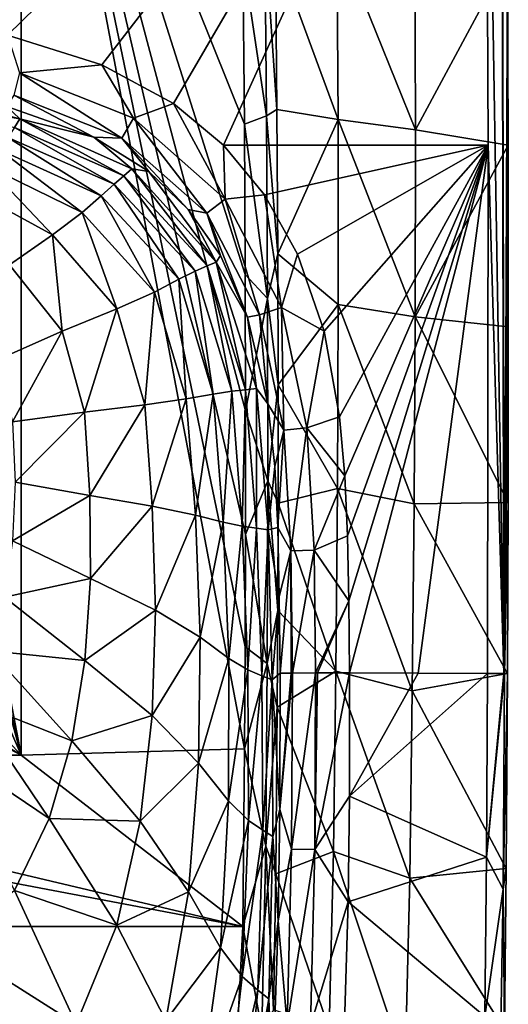
# Model space of a CAD drawing. Units: millimetres. Extents: x -179 to 179, y -541 to 10.
# Drawn here: x 60 to 179, y -351 to -110 of the extents above; entities that cross this region are included whole.
import ezdxf

# ---------------------------------------------------------------- set-up
doc = ezdxf.new("R2010")
doc.units = ezdxf.units.MM
doc.header["$LTSCALE"] = 310.827185
for name, color, linetype in [('10', 7, 'CONTINUOUS'), ('11', 7, 'CONTINUOUS'), ('13', 7, 'CONTINUOUS'), ('2', 7, 'CONTINUOUS'), ('3', 7, 'CONTINUOUS'), ('4', 7, 'CONTINUOUS'), ('5', 7, 'CONTINUOUS'), ('50', 7, 'CONTINUOUS'), ('52', 7, 'CONTINUOUS'), ('53', 7, 'CONTINUOUS'), ('6', 7, 'CONTINUOUS'), ('7', 7, 'CONTINUOUS'), ('8', 7, 'CONTINUOUS')]:
    doc.layers.add(name, color=color, linetype=linetype)

msp = doc.modelspace()

# ---------------------------------------------------------------- linework, layer by layer
at = {"layer": '10', "color": 7, "linetype": 'Continuous'}
for points in [[(173.3, 0, 400), (173.98, -141, 400), (177.75, -269.99, 398.06), (173.3, 0, 400)], [(177.24, 0, 398.08), (173.3, 0, 400), (177.75, -269.99, 398.06), (177.24, 0, 398.08)], [(178.69, -95.37, 393.8), (177.24, 0, 398.08), (177.94, -269.99, 397.8), (178.69, -95.37, 393.8)], [(177.94, -269.99, 397.8), (177.24, 0, 398.08), (177.75, -269.99, 398.06), (177.94, -269.99, 397.8)], [(178.83, -140.99, 393.8), (178.69, -95.37, 393.8), (177.94, -269.99, 397.8), (178.83, -140.99, 393.8)], [(173.98, -141, 400), (173.8, -269.97, 400), (177.75, -269.99, 398.06), (173.98, -141, 400)], [(178.87, -185.32, 393.78), (178.83, -140.99, 393.8), (177.94, -269.99, 397.8), (178.87, -185.32, 393.78)], [(178.8, -228.21, 393.77), (178.87, -185.32, 393.78), (177.94, -269.99, 397.8), (178.8, -228.21, 393.77)], [(178.64, -270, 393.75), (178.8, -228.21, 393.77), (177.94, -269.99, 397.8), (178.64, -270, 393.75)]]:
    msp.add_3dface(points, dxfattribs=at)
at = {"layer": '11', "color": 7, "linetype": 'Continuous'}
for points in [[(173.8, -269.97, 400), (173.51, -314.87, 400), (177.75, -269.99, 398.06), (173.8, -269.97, 400)], [(173.51, -314.87, 400), (177.94, -269.99, 397.8), (177.75, -269.99, 398.06), (173.51, -314.87, 400)], [(177.94, -269.99, 397.8), (173.51, -314.87, 400), (177.59, -322.65, 397.8), (177.94, -269.99, 397.8)], [(178.64, -270, 393.75), (177.94, -269.99, 397.8), (177.59, -322.65, 397.8), (178.64, -270, 393.75)], [(178.32, -317.62, 393.73), (178.64, -270, 393.75), (177.59, -322.65, 397.8), (178.32, -317.62, 393.73)], [(173.51, -314.87, 400), (173.17, -353.73, 400), (177.59, -322.65, 397.8), (173.51, -314.87, 400)], [(177.96, -357.02, 393.7), (178.32, -317.62, 393.73), (177.59, -322.65, 397.8), (177.96, -357.02, 393.7)], [(177.59, -322.65, 397.8), (173.17, -353.73, 400), (176.7, -375.42, 397.8), (177.59, -322.65, 397.8)], [(177.96, -357.02, 393.7), (177.59, -322.65, 397.8), (176.7, -375.42, 397.8), (177.96, -357.02, 393.7)]]:
    msp.add_3dface(points, dxfattribs=at)
at = {"layer": '13', "linetype": 'Continuous'}
for points in [[(114.09, -95.19, 85), (114.47, -135.84, 85), (59.92, 0, 85), (114.09, -95.19, 85)], [(114.47, -135.84, 85), (114.67, -172.58, 85), (59.92, 0, 85), (114.47, -135.84, 85)], [(114.67, -172.58, 85), (114.74, -205.85, 85), (59.92, 0, 85), (114.67, -172.58, 85)], [(114.74, -205.85, 85), (114.71, -236.03, 85), (59.92, 0, 85), (114.74, -205.85, 85)], [(114.71, -236.03, 85), (114.62, -263.45, 85), (59.92, 0, 85), (114.71, -236.03, 85)], [(114.62, -263.45, 85), (114.47, -288.38, 85), (59.92, 0, 85), (114.62, -263.45, 85)], [(59.92, 0, 85), (114.47, -288.38, 85), (59.92, -289.9, 85), (59.92, 0, 85)], [(-62.8, -289.9, 85), (114.08, -331.75, 85), (-114.47, -288.38, 85), (-62.8, -289.9, 85)], [(-114.47, -288.38, 85), (114.08, -331.75, 85), (-114.08, -331.75, 85), (-114.47, -288.38, 85)], [(114.47, -288.38, 85), (114.08, -331.75, 85), (59.92, -289.9, 85), (114.47, -288.38, 85)], [(59.92, -289.9, 85), (114.08, -331.75, 85), (-62.8, -289.9, 85), (59.92, -289.9, 85)], [(114.08, -331.75, 85), (112.25, -366.54, 85), (-114.08, -331.75, 85), (114.08, -331.75, 85)], [(-114.08, -331.75, 85), (112.25, -366.54, 85), (-112.25, -366.54, 85), (-114.08, -331.75, 85)]]:
    msp.add_3dface(points, dxfattribs=at)
at = {"layer": '2', "color": 7, "linetype": 'Continuous'}
for points in [[(30.29, -129.36, 360.73), (59.64, -134.51, 360.86), (31.85, -127.49, 384.35), (30.29, -129.36, 360.73)], [(30.29, -129.36, 360.73), (58.29, -136.66, 337.99), (59.64, -134.51, 360.86), (30.29, -129.36, 360.73)], [(31.85, -127.49, 384.35), (59.64, -134.51, 360.86), (56.47, -131.49, 384.42), (31.85, -127.49, 384.35)], [(56.47, -131.49, 384.42), (59.64, -134.51, 360.86), (77.67, -139.03, 384.37), (56.47, -131.49, 384.42)], [(58.29, -136.66, 337.99), (85.05, -148.44, 338.19), (59.64, -134.51, 360.86), (58.29, -136.66, 337.99)], [(59.64, -134.51, 360.86), (85.05, -148.44, 338.19), (86.96, -146.78, 361.01), (59.64, -134.51, 360.86)], [(59.64, -134.51, 360.86), (86.96, -146.78, 361.01), (77.67, -139.03, 384.37), (59.64, -134.51, 360.86)], [(56.69, -139.11, 317.46), (82.66, -150.51, 317.46), (58.29, -136.66, 337.99), (56.69, -139.11, 317.46)], [(58.29, -136.66, 337.99), (82.66, -150.51, 317.46), (85.05, -148.44, 338.19), (58.29, -136.66, 337.99)], [(54.63, -142.07, 299.39), (79.48, -153.31, 299), (56.69, -139.11, 317.46), (54.63, -142.07, 299.39)], [(56.69, -139.11, 317.46), (79.48, -153.31, 299), (82.66, -150.51, 317.46), (56.69, -139.11, 317.46)], [(77.67, -139.03, 384.37), (86.96, -146.78, 361.01), (91.08, -147.4, 384.25), (77.67, -139.03, 384.37)], [(51.63, -146.11, 282.16), (74.84, -157.41, 281.36), (54.63, -142.07, 299.39), (51.63, -146.11, 282.16)], [(54.63, -142.07, 299.39), (74.84, -157.41, 281.36), (79.48, -153.31, 299), (54.63, -142.07, 299.39)], [(46.88, -151.52, 266), (67.64, -162.85, 264.94), (51.63, -146.11, 282.16), (46.88, -151.52, 266)], [(51.63, -146.11, 282.16), (67.64, -162.85, 264.94), (74.84, -157.41, 281.36), (51.63, -146.11, 282.16)], [(82.66, -150.51, 317.46), (102.46, -171.73, 317.46), (85.05, -148.44, 338.19), (82.66, -150.51, 317.46)], [(85.05, -148.44, 338.19), (105.39, -170.45, 338.42), (86.96, -146.78, 361.01), (85.05, -148.44, 338.19)], [(85.05, -148.44, 338.19), (102.46, -171.73, 317.46), (105.39, -170.45, 338.42), (85.05, -148.44, 338.19)], [(86.96, -146.78, 361.01), (105.39, -170.45, 338.42), (107.58, -169.54, 361.2), (86.96, -146.78, 361.01)], [(86.96, -146.78, 361.01), (107.58, -169.54, 361.2), (91.08, -147.4, 384.25), (86.96, -146.78, 361.01)], [(91.08, -147.4, 384.25), (107.58, -169.54, 361.2), (100.73, -156.64, 384.13), (91.08, -147.4, 384.25)], [(79.48, -153.31, 299), (98.44, -173.7, 298.53), (82.66, -150.51, 317.46), (79.48, -153.31, 299)], [(82.66, -150.51, 317.46), (98.44, -173.7, 298.53), (102.46, -171.73, 317.46), (82.66, -150.51, 317.46)], [(46.88, -151.52, 266), (57.14, -170.22, 252.05), (67.64, -162.85, 264.94), (46.88, -151.52, 266)], [(74.84, -157.41, 281.36), (92.49, -176.83, 280.53), (79.48, -153.31, 299), (74.84, -157.41, 281.36)], [(79.48, -153.31, 299), (92.49, -176.83, 280.53), (98.44, -173.7, 298.53), (79.48, -153.31, 299)], [(67.64, -162.85, 264.94), (83.28, -180.97, 264.09), (74.84, -157.41, 281.36), (67.64, -162.85, 264.94)], [(74.84, -157.41, 281.36), (83.28, -180.97, 264.09), (92.49, -176.83, 280.53), (74.84, -157.41, 281.36)], [(100.73, -156.64, 384.13), (107.58, -169.54, 361.2), (108.63, -167.94, 384.07), (100.73, -156.64, 384.13)], [(57.14, -170.22, 252.05), (69.93, -186.38, 251.73), (67.64, -162.85, 264.94), (57.14, -170.22, 252.05)], [(67.64, -162.85, 264.94), (69.93, -186.38, 251.73), (83.28, -180.97, 264.09), (67.64, -162.85, 264.94)], [(108.63, -167.94, 384.07), (107.58, -169.54, 361.2), (115.21, -182.96, 384.16), (108.63, -167.94, 384.07)], [(57.14, -170.22, 252.05), (53.91, -193.49, 245.14), (69.93, -186.38, 251.73), (57.14, -170.22, 252.05)], [(102.46, -171.73, 317.46), (111.36, -201.08, 317.46), (105.39, -170.45, 338.42), (102.46, -171.73, 317.46)], [(105.39, -170.45, 338.42), (114.74, -200.68, 338.7), (107.58, -169.54, 361.2), (105.39, -170.45, 338.42)], [(105.39, -170.45, 338.42), (111.36, -201.08, 317.46), (114.74, -200.68, 338.7), (105.39, -170.45, 338.42)], [(107.58, -169.54, 361.2), (114.74, -200.68, 338.7), (117.39, -200.4, 361.42), (107.58, -169.54, 361.2)], [(107.58, -169.54, 361.2), (117.39, -200.4, 361.42), (115.21, -182.96, 384.16), (107.58, -169.54, 361.2)], [(98.44, -173.7, 298.53), (106.85, -201.76, 297.93), (102.46, -171.73, 317.46), (98.44, -173.7, 298.53)], [(102.46, -171.73, 317.46), (106.85, -201.76, 297.93), (111.36, -201.08, 317.46), (102.46, -171.73, 317.46)], [(92.49, -176.83, 280.53), (100.27, -202.89, 279.61), (98.44, -173.7, 298.53), (92.49, -176.83, 280.53)], [(98.44, -173.7, 298.53), (100.27, -202.89, 279.61), (106.85, -201.76, 297.93), (98.44, -173.7, 298.53)], [(83.28, -180.97, 264.09), (90.13, -204.36, 263.37), (92.49, -176.83, 280.53), (83.28, -180.97, 264.09)], [(92.49, -176.83, 280.53), (90.13, -204.36, 263.37), (100.27, -202.89, 279.61), (92.49, -176.83, 280.53)], [(69.93, -186.38, 251.73), (75.44, -206.21, 251.63), (83.28, -180.97, 264.09), (69.93, -186.38, 251.73)], [(83.28, -180.97, 264.09), (75.44, -206.21, 251.63), (90.13, -204.36, 263.37), (83.28, -180.97, 264.09)], [(115.21, -182.96, 384.16), (117.39, -200.4, 361.42), (120.14, -204.1, 384.46), (115.21, -182.96, 384.16)], [(53.91, -193.49, 245.14), (57.87, -208.56, 245.39), (69.93, -186.38, 251.73), (53.91, -193.49, 245.14)], [(69.93, -186.38, 251.73), (57.87, -208.56, 245.39), (75.44, -206.21, 251.63), (69.93, -186.38, 251.73)], [(100.27, -202.89, 279.61), (102.47, -231.33, 278.54), (106.85, -201.76, 297.93), (100.27, -202.89, 279.61)], [(106.85, -201.76, 297.93), (102.47, -231.33, 278.54), (109.24, -233.03, 297.17), (106.85, -201.76, 297.93)], [(106.85, -201.76, 297.93), (109.24, -233.03, 297.17), (111.36, -201.08, 317.46), (106.85, -201.76, 297.93)], [(111.36, -201.08, 317.46), (109.24, -233.03, 297.17), (113.89, -233.99, 317.46), (111.36, -201.08, 317.46)], [(111.36, -201.08, 317.46), (113.89, -233.99, 317.46), (114.74, -200.68, 338.7), (111.36, -201.08, 317.46)], [(114.74, -200.68, 338.7), (113.89, -233.99, 317.46), (117.42, -234.52, 339.04), (114.74, -200.68, 338.7)], [(114.74, -200.68, 338.7), (117.42, -234.52, 339.04), (117.39, -200.4, 361.42), (114.74, -200.68, 338.7)], [(117.39, -200.4, 361.42), (117.42, -234.52, 339.04), (120.26, -234.9, 361.69), (117.39, -200.4, 361.42)], [(117.39, -200.4, 361.42), (120.26, -234.9, 361.69), (120.14, -204.1, 384.46), (117.39, -200.4, 361.42)], [(75.44, -206.21, 251.63), (76.71, -226.5, 251.67), (90.13, -204.36, 263.37), (75.44, -206.21, 251.63)], [(90.13, -204.36, 263.37), (76.71, -226.5, 251.67), (91.97, -229.14, 262.71), (90.13, -204.36, 263.37)], [(90.13, -204.36, 263.37), (91.97, -229.14, 262.71), (100.27, -202.89, 279.61), (90.13, -204.36, 263.37)], [(100.27, -202.89, 279.61), (91.97, -229.14, 262.71), (102.47, -231.33, 278.54), (100.27, -202.89, 279.61)], [(120.14, -204.1, 384.46), (120.26, -234.9, 361.69), (121.84, -219.43, 384.63), (120.14, -204.1, 384.46)], [(57.87, -208.56, 245.39), (58.49, -223.29, 245.7), (75.44, -206.21, 251.63), (57.87, -208.56, 245.39)], [(75.44, -206.21, 251.63), (58.49, -223.29, 245.7), (76.71, -226.5, 251.67), (75.44, -206.21, 251.63)], [(121.84, -219.43, 384.63), (120.26, -234.9, 361.69), (122.59, -234.35, 384.6), (121.84, -219.43, 384.63)], [(58.49, -223.29, 245.7), (57.86, -237.6, 246.02), (76.71, -226.5, 251.67), (58.49, -223.29, 245.7)], [(76.71, -226.5, 251.67), (57.86, -237.6, 246.02), (76.87, -246.76, 251.77), (76.71, -226.5, 251.67)], [(76.71, -226.5, 251.67), (76.87, -246.76, 251.77), (91.97, -229.14, 262.71), (76.71, -226.5, 251.67)], [(91.97, -229.14, 262.71), (76.87, -246.76, 251.77), (92.73, -254.53, 262.09), (91.97, -229.14, 262.71)], [(91.97, -229.14, 262.71), (92.73, -254.53, 262.09), (102.47, -231.33, 278.54), (91.97, -229.14, 262.71)], [(102.47, -231.33, 278.54), (92.73, -254.53, 262.09), (103.64, -261.11, 277.31), (102.47, -231.33, 278.54)], [(102.47, -231.33, 278.54), (103.64, -261.11, 277.31), (109.24, -233.03, 297.17), (102.47, -231.33, 278.54)], [(109.24, -233.03, 297.17), (103.64, -261.11, 277.31), (110.61, -266.3, 296.27), (109.24, -233.03, 297.17)], [(109.24, -233.03, 297.17), (110.61, -266.3, 296.27), (113.89, -233.99, 317.46), (109.24, -233.03, 297.17)], [(113.89, -233.99, 317.46), (110.61, -266.3, 296.27), (115.27, -269.09, 317.45), (113.89, -233.99, 317.46)], [(113.89, -233.99, 317.46), (115.27, -269.09, 317.45), (117.42, -234.52, 339.04), (113.89, -233.99, 317.46)], [(117.42, -234.52, 339.04), (115.27, -269.09, 317.45), (118.68, -270.53, 339.42), (117.42, -234.52, 339.04)], [(117.42, -234.52, 339.04), (118.68, -270.53, 339.42), (120.26, -234.9, 361.69), (117.42, -234.52, 339.04)], [(120.26, -234.9, 361.69), (118.68, -270.53, 339.42), (121.26, -271.53, 361.99), (120.26, -234.9, 361.69)], [(122.59, -234.35, 384.6), (120.26, -234.9, 361.69), (122.94, -251.2, 384.45), (122.59, -234.35, 384.6)], [(120.26, -234.9, 361.69), (121.26, -271.53, 361.99), (122.94, -251.2, 384.45), (120.26, -234.9, 361.69)], [(57.86, -237.6, 246.02), (55.85, -251.37, 246.33), (76.87, -246.76, 251.77), (57.86, -237.6, 246.02)], [(76.87, -246.76, 251.77), (55.85, -251.37, 246.33), (75.52, -266.83, 251.9), (76.87, -246.76, 251.77)], [(76.87, -246.76, 251.77), (75.52, -266.83, 251.9), (92.73, -254.53, 262.09), (76.87, -246.76, 251.77)], [(55.85, -251.37, 246.33), (52.4, -264.44, 246.61), (75.52, -266.83, 251.9), (55.85, -251.37, 246.33)], [(122.94, -251.2, 384.45), (121.26, -271.53, 361.99), (123.16, -269.94, 384.29), (122.94, -251.2, 384.45)], [(92.73, -254.53, 262.09), (75.52, -266.83, 251.9), (91.92, -280.26, 261.49), (92.73, -254.53, 262.09)], [(92.73, -254.53, 262.09), (91.92, -280.26, 261.49), (103.64, -261.11, 277.31), (92.73, -254.53, 262.09)], [(103.64, -261.11, 277.31), (91.92, -280.26, 261.49), (103.28, -291.9, 275.99), (103.64, -261.11, 277.31)], [(103.64, -261.11, 277.31), (103.28, -291.9, 275.99), (110.61, -266.3, 296.27), (103.64, -261.11, 277.31)], [(52.4, -264.44, 246.61), (47.28, -276.62, 246.83), (72.35, -286.47, 252.03), (52.4, -264.44, 246.61)], [(75.52, -266.83, 251.9), (52.4, -264.44, 246.61), (72.35, -286.47, 252.03), (75.52, -266.83, 251.9)], [(75.52, -266.83, 251.9), (72.35, -286.47, 252.03), (91.92, -280.26, 261.49), (75.52, -266.83, 251.9)], [(110.61, -266.3, 296.27), (103.28, -291.9, 275.99), (110.6, -301.11, 295.26), (110.61, -266.3, 296.27)], [(110.61, -266.3, 296.27), (110.6, -301.11, 295.26), (115.27, -269.09, 317.45), (110.61, -266.3, 296.27)], [(115.27, -269.09, 317.45), (110.6, -301.11, 295.26), (115.48, -305.93, 317.45), (115.27, -269.09, 317.45)], [(115.27, -269.09, 317.45), (115.48, -305.93, 317.45), (118.68, -270.53, 339.42), (115.27, -269.09, 317.45)], [(118.68, -270.53, 339.42), (115.48, -305.93, 317.45), (118.95, -308.25, 339.83), (118.68, -270.53, 339.42)], [(118.68, -270.53, 339.42), (118.95, -308.25, 339.83), (121.26, -271.53, 361.99), (118.68, -270.53, 339.42)], [(121.26, -271.53, 361.99), (118.95, -308.25, 339.83), (121.42, -309.83, 362.33), (121.26, -271.53, 361.99)], [(123.16, -269.94, 384.29), (121.26, -271.53, 361.99), (123.13, -303.24, 384.06), (123.16, -269.94, 384.29)], [(121.26, -271.53, 361.99), (121.42, -309.83, 362.33), (123.13, -303.24, 384.06), (121.26, -271.53, 361.99)], [(47.28, -276.62, 246.83), (40.38, -287.59, 246.99), (66.81, -305.39, 252.13), (47.28, -276.62, 246.83)], [(72.35, -286.47, 252.03), (47.28, -276.62, 246.83), (66.81, -305.39, 252.13), (72.35, -286.47, 252.03)], [(91.92, -280.26, 261.49), (72.35, -286.47, 252.03), (89.03, -306.05, 260.91), (91.92, -280.26, 261.49)], [(91.92, -280.26, 261.49), (89.03, -306.05, 260.91), (103.28, -291.9, 275.99), (91.92, -280.26, 261.49)], [(66.81, -305.39, 252.13), (40.38, -287.59, 246.99), (58.33, -322.98, 252.16), (66.81, -305.39, 252.13)], [(72.35, -286.47, 252.03), (66.81, -305.39, 252.13), (89.03, -306.05, 260.91), (72.35, -286.47, 252.03)], [(103.28, -291.9, 275.99), (89.03, -306.05, 260.91), (100.81, -323.29, 274.64), (103.28, -291.9, 275.99)], [(103.28, -291.9, 275.99), (100.81, -323.29, 274.64), (110.6, -301.11, 295.26), (103.28, -291.9, 275.99)], [(110.6, -301.11, 295.26), (100.81, -323.29, 274.64), (108.62, -336.97, 294.21), (110.6, -301.11, 295.26)], [(110.6, -301.11, 295.26), (108.62, -336.97, 294.21), (115.48, -305.93, 317.45), (110.6, -301.11, 295.26)], [(123.13, -303.24, 384.06), (121.42, -309.83, 362.33), (122.7, -330.37, 383.99), (123.13, -303.24, 384.06)], [(66.81, -305.39, 252.13), (58.33, -322.98, 252.16), (83.28, -331.49, 260.36), (66.81, -305.39, 252.13)], [(89.03, -306.05, 260.91), (66.81, -305.39, 252.13), (83.28, -331.49, 260.36), (89.03, -306.05, 260.91)], [(89.03, -306.05, 260.91), (83.28, -331.49, 260.36), (100.81, -323.29, 274.64), (89.03, -306.05, 260.91)], [(115.48, -305.93, 317.45), (108.62, -336.97, 294.21), (113.93, -344.03, 317.45), (115.48, -305.93, 317.45)], [(115.48, -305.93, 317.45), (113.93, -344.03, 317.45), (118.95, -308.25, 339.83), (115.48, -305.93, 317.45)], [(118.95, -308.25, 339.83), (113.93, -344.03, 317.45), (117.74, -347.29, 340.27), (118.95, -308.25, 339.83)], [(118.95, -308.25, 339.83), (117.74, -347.29, 340.27), (121.42, -309.83, 362.33), (118.95, -308.25, 339.83)], [(121.42, -309.83, 362.33), (117.74, -347.29, 340.27), (120.44, -349.44, 362.68), (121.42, -309.83, 362.33)], [(121.42, -309.83, 362.33), (120.44, -349.44, 362.68), (122.7, -330.37, 383.99), (121.42, -309.83, 362.33)], [(58.33, -322.98, 252.16), (42.81, -336.25, 252.1), (73.41, -355.64, 259.82), (58.33, -322.98, 252.16)], [(83.28, -331.49, 260.36), (58.33, -322.98, 252.16), (73.41, -355.64, 259.82), (83.28, -331.49, 260.36)], [(100.81, -323.29, 274.64), (83.28, -331.49, 260.36), (95.25, -354.76, 273.32), (100.81, -323.29, 274.64)], [(100.81, -323.29, 274.64), (95.25, -354.76, 273.32), (108.62, -336.97, 294.21), (100.81, -323.29, 274.64)], [(83.28, -331.49, 260.36), (73.41, -355.64, 259.82), (95.25, -354.76, 273.32), (83.28, -331.49, 260.36)], [(122.7, -330.37, 383.99), (120.44, -349.44, 362.68), (121.3, -371.67, 384.3), (122.7, -330.37, 383.99)], [(73.41, -355.64, 259.82), (42.81, -336.25, 252.1), (54.12, -374.42, 259.29), (73.41, -355.64, 259.82)], [(108.62, -336.97, 294.21), (95.25, -354.76, 273.32), (103.54, -373.25, 293.16), (108.62, -336.97, 294.21)], [(108.62, -336.97, 294.21), (103.54, -373.25, 293.16), (113.93, -344.03, 317.45), (108.62, -336.97, 294.21)], [(113.93, -344.03, 317.45), (103.54, -373.25, 293.16), (109.45, -382.78, 317.45), (113.93, -344.03, 317.45)], [(113.93, -344.03, 317.45), (109.45, -382.78, 317.45), (117.74, -347.29, 340.27), (113.93, -344.03, 317.45)], [(117.74, -347.29, 340.27), (109.45, -382.78, 317.45), (113.9, -387.09, 340.71), (117.74, -347.29, 340.27)], [(117.74, -347.29, 340.27), (113.9, -387.09, 340.71), (120.44, -349.44, 362.68), (117.74, -347.29, 340.27)], [(120.44, -349.44, 362.68), (113.9, -387.09, 340.71), (117.19, -389.86, 363.04), (120.44, -349.44, 362.68)], [(120.44, -349.44, 362.68), (117.19, -389.86, 363.04), (121.3, -371.67, 384.3), (120.44, -349.44, 362.68)]]:
    msp.add_3dface(points, dxfattribs=at)
at = {"layer": '3', "color": 7, "linetype": 'Continuous'}
for points in [[(173.3, 0, 400), (0, -109.19, 400), (30.96, -110.39, 400), (173.3, 0, 400)], [(56.59, -114.13, 400), (173.3, 0, 400), (30.96, -110.39, 400), (56.59, -114.13, 400)], [(79.67, -121.32, 400), (173.3, 0, 400), (56.59, -114.13, 400), (79.67, -121.32, 400)], [(97.14, -130.83, 400), (173.3, 0, 400), (79.67, -121.32, 400), (97.14, -130.83, 400)], [(109.34, -140.98, 400), (173.3, 0, 400), (97.14, -130.83, 400), (109.34, -140.98, 400)], [(173.98, -141, 400), (173.3, 0, 400), (109.34, -140.98, 400), (173.98, -141, 400)], [(119.35, -153.07, 400), (173.98, -141, 400), (109.34, -140.98, 400), (119.35, -153.07, 400)], [(127.43, -167.58, 400), (173.98, -141, 400), (119.35, -153.07, 400), (127.43, -167.58, 400)], [(133.88, -186.43, 400), (173.98, -141, 400), (127.43, -167.58, 400), (133.88, -186.43, 400)], [(137.66, -207.32, 400), (173.98, -141, 400), (133.88, -186.43, 400), (137.66, -207.32, 400)], [(138.96, -221.75, 400), (173.98, -141, 400), (137.66, -207.32, 400), (138.96, -221.75, 400)], [(139.58, -236.37, 400), (173.98, -141, 400), (138.96, -221.75, 400), (139.58, -236.37, 400)], [(139.9, -252.26, 400), (173.98, -141, 400), (139.58, -236.37, 400), (139.9, -252.26, 400)], [(140.11, -269.81, 400), (173.98, -141, 400), (139.9, -252.26, 400), (140.11, -269.81, 400)], [(156.88, -269.89, 400), (173.98, -141, 400), (140.11, -269.81, 400), (156.88, -269.89, 400)], [(173.8, -269.97, 400), (173.98, -141, 400), (156.88, -269.89, 400), (173.8, -269.97, 400)]]:
    msp.add_3dface(points, dxfattribs=at)
at = {"layer": '4', "color": 7, "linetype": 'Continuous'}
for points in [[(156.88, -269.89, 400), (140.11, -269.81, 400), (140.12, -299.96, 400), (156.88, -269.89, 400)], [(173.8, -269.97, 400), (156.88, -269.89, 400), (140.12, -299.96, 400), (173.8, -269.97, 400)], [(173.8, -269.97, 400), (140.12, -299.96, 400), (173.51, -314.87, 400), (173.8, -269.97, 400)], [(140.12, -299.96, 400), (139.77, -325.79, 400), (173.51, -314.87, 400), (140.12, -299.96, 400)], [(173.51, -314.87, 400), (139.77, -325.79, 400), (173.17, -353.73, 400), (173.51, -314.87, 400)], [(139.77, -325.79, 400), (138.52, -366.2, 400), (173.17, -353.73, 400), (139.77, -325.79, 400)]]:
    msp.add_3dface(points, dxfattribs=at)
at = {"layer": '5', "color": 7, "linetype": 'Continuous'}
for points in [[(137.03, -89.58, 193.82), (137.31, -134.72, 193.82), (122, -93.11, 91.99), (137.03, -89.58, 193.82)], [(156.06, -91.57, 294.48), (156.18, -137.26, 294.47), (137.03, -89.58, 193.82), (156.06, -91.57, 294.48)], [(137.03, -89.58, 193.82), (156.18, -137.26, 294.47), (137.31, -134.72, 193.82), (137.03, -89.58, 193.82)], [(122, -93.11, 91.99), (137.31, -134.72, 193.82), (122.38, -132.27, 92), (122, -93.11, 91.99)], [(156.06, -91.57, 294.48), (178.69, -95.37, 393.8), (156.18, -137.26, 294.47), (156.06, -91.57, 294.48)], [(178.69, -95.37, 393.8), (178.83, -140.99, 393.8), (156.18, -137.26, 294.47), (178.69, -95.37, 393.8)], [(122.38, -132.27, 92), (137.31, -134.72, 193.82), (122.59, -167.54, 92.01), (122.38, -132.27, 92)], [(137.31, -134.72, 193.82), (137.36, -179.86, 193.82), (122.59, -167.54, 92.01), (137.31, -134.72, 193.82)], [(156.18, -137.26, 294.47), (156.12, -182.91, 294.48), (137.31, -134.72, 193.82), (156.18, -137.26, 294.47)], [(137.31, -134.72, 193.82), (156.12, -182.91, 294.48), (137.36, -179.86, 193.82), (137.31, -134.72, 193.82)], [(156.18, -137.26, 294.47), (178.83, -140.99, 393.8), (156.12, -182.91, 294.48), (156.18, -137.26, 294.47)], [(178.83, -140.99, 393.8), (178.87, -185.32, 393.78), (156.12, -182.91, 294.48), (178.83, -140.99, 393.8)], [(122.59, -167.54, 92.01), (137.36, -179.86, 193.82), (122.67, -199.48, 92.02), (122.59, -167.54, 92.01)], [(137.36, -179.86, 193.82), (137.18, -224.82, 193.8), (122.67, -199.48, 92.02), (137.36, -179.86, 193.82)], [(137.36, -179.86, 193.82), (155.87, -228.57, 294.51), (137.18, -224.82, 193.8), (137.36, -179.86, 193.82)], [(156.12, -182.91, 294.48), (155.87, -228.57, 294.51), (137.36, -179.86, 193.82), (156.12, -182.91, 294.48)], [(156.12, -182.91, 294.48), (178.8, -228.21, 393.77), (155.87, -228.57, 294.51), (156.12, -182.91, 294.48)], [(178.87, -185.32, 393.78), (178.8, -228.21, 393.77), (156.12, -182.91, 294.48), (178.87, -185.32, 393.78)], [(122.67, -199.48, 92.02), (137.18, -224.82, 193.8), (122.67, -228.41, 92.03), (122.67, -199.48, 92.02)], [(137.18, -224.82, 193.8), (136.8, -269.41, 193.78), (122.67, -228.41, 92.03), (137.18, -224.82, 193.8)], [(137.18, -224.82, 193.8), (155.44, -274.24, 294.54), (136.8, -269.41, 193.78), (137.18, -224.82, 193.8)], [(155.87, -228.57, 294.51), (155.44, -274.24, 294.54), (137.18, -224.82, 193.8), (155.87, -228.57, 294.51)], [(122.67, -228.41, 92.03), (136.8, -269.41, 193.78), (122.6, -254.58, 92.05), (122.67, -228.41, 92.03)], [(178.8, -228.21, 393.77), (178.64, -270, 393.75), (155.87, -228.57, 294.51), (178.8, -228.21, 393.77)], [(155.87, -228.57, 294.51), (178.64, -270, 393.75), (155.44, -274.24, 294.54), (155.87, -228.57, 294.51)], [(122.6, -254.58, 92.05), (136.8, -269.41, 193.78), (122.48, -278.22, 92.06), (122.6, -254.58, 92.05)], [(136.8, -269.41, 193.78), (136.21, -313.46, 193.75), (122.48, -278.22, 92.06), (136.8, -269.41, 193.78)], [(136.8, -269.41, 193.78), (154.82, -319.95, 294.58), (136.21, -313.46, 193.75), (136.8, -269.41, 193.78)], [(155.44, -274.24, 294.54), (154.82, -319.95, 294.58), (136.8, -269.41, 193.78), (155.44, -274.24, 294.54)], [(178.64, -270, 393.75), (178.32, -317.62, 393.73), (155.44, -274.24, 294.54), (178.64, -270, 393.75)], [(155.44, -274.24, 294.54), (178.32, -317.62, 393.73), (154.82, -319.95, 294.58), (155.44, -274.24, 294.54)], [(122.48, -278.22, 92.06), (136.21, -313.46, 193.75), (122.16, -318.9, 92.09), (122.48, -278.22, 92.06)], [(136.21, -313.46, 193.75), (135.17, -356.76, 193.73), (122.16, -318.9, 92.09), (136.21, -313.46, 193.75)], [(136.21, -313.46, 193.75), (153.68, -365.73, 294.63), (135.17, -356.76, 193.73), (136.21, -313.46, 193.75)], [(154.82, -319.95, 294.58), (153.68, -365.73, 294.63), (136.21, -313.46, 193.75), (154.82, -319.95, 294.58)], [(122.16, -318.9, 92.09), (135.17, -356.76, 193.73), (121.51, -352.13, 92.12), (122.16, -318.9, 92.09)], [(178.32, -317.62, 393.73), (177.96, -357.02, 393.7), (154.82, -319.95, 294.58), (178.32, -317.62, 393.73)], [(154.82, -319.95, 294.58), (177.96, -357.02, 393.7), (153.68, -365.73, 294.63), (154.82, -319.95, 294.58)]]:
    msp.add_3dface(points, dxfattribs=at)
at = {"layer": '50', "linetype": 'Continuous'}
for points in [[(59.92, -289.9, 85), (-62.8, -289.9, 85), (-62.8, -289.9, 222.68), (59.92, -289.9, 85)], [(59.92, -289.9, 222.68), (59.92, -289.9, 85), (-62.8, -289.9, 222.68), (59.92, -289.9, 222.68)]]:
    msp.add_3dface(points, dxfattribs=at)
at = {"layer": '52', "linetype": 'Continuous'}
for points in [[(59.92, 0, 222.68), (59.92, -289.9, 222.68), (21.69, -90.48, 222.68), (59.92, 0, 222.68)], [(21.69, -90.48, 222.68), (59.92, -289.9, 222.68), (23.66, -139.39, 222.68), (21.69, -90.48, 222.68)], [(59.92, -289.9, 222.68), (38.12, -210.37, 222.68), (23.66, -139.39, 222.68), (59.92, -289.9, 222.68)], [(38.12, -210.37, 222.68), (59.92, -289.9, 222.68), (34.69, -231.46, 222.68), (38.12, -210.37, 222.68)], [(34.69, -231.46, 222.68), (59.92, -289.9, 222.68), (20.52, -247.45, 222.68), (34.69, -231.46, 222.68)], [(59.92, -289.9, 222.68), (-62.8, -289.9, 222.68), (-20.52, -247.45, 222.68), (59.92, -289.9, 222.68)], [(0, -253.4, 222.68), (59.92, -289.9, 222.68), (-20.52, -247.45, 222.68), (0, -253.4, 222.68)], [(20.52, -247.45, 222.68), (59.92, -289.9, 222.68), (0, -253.4, 222.68), (20.52, -247.45, 222.68)]]:
    msp.add_3dface(points, dxfattribs=at)
at = {"layer": '53', "linetype": 'Continuous'}
for points in [[(59.92, 0, 222.68), (59.92, 0, 85), (59.92, -289.9, 85), (59.92, 0, 222.68)], [(59.92, 0, 222.68), (59.92, -289.9, 85), (59.92, -289.9, 222.68), (59.92, 0, 222.68)]]:
    msp.add_3dface(points, dxfattribs=at)
at = {"layer": '6', "color": 7, "linetype": 'Continuous'}
for points in [[(79.67, -121.32, 400), (56.59, -114.13, 400), (59.57, -123.3, 397.63), (79.67, -121.32, 400)], [(87.37, -134.41, 397.62), (79.67, -121.32, 400), (59.57, -123.3, 397.63), (87.37, -134.41, 397.62)], [(97.14, -130.83, 400), (79.67, -121.32, 400), (87.37, -134.41, 397.62), (97.14, -130.83, 400)], [(84.5, -139.28, 392.39), (59.57, -123.3, 397.63), (58.18, -128.78, 392.43), (84.5, -139.28, 392.39)], [(87.37, -134.41, 397.62), (59.57, -123.3, 397.63), (84.5, -139.28, 392.39), (87.37, -134.41, 397.62)], [(56.47, -131.49, 384.42), (77.67, -139.03, 384.37), (58.18, -128.78, 392.43), (56.47, -131.49, 384.42)], [(77.67, -139.03, 384.37), (84.5, -139.28, 392.39), (58.18, -128.78, 392.43), (77.67, -139.03, 384.37)], [(109.79, -154.12, 397.58), (97.14, -130.83, 400), (87.37, -134.41, 397.62), (109.79, -154.12, 397.58)], [(109.34, -140.98, 400), (97.14, -130.83, 400), (109.79, -154.12, 397.58), (109.34, -140.98, 400)], [(105.31, -157.58, 392.27), (87.37, -134.41, 397.62), (84.5, -139.28, 392.39), (105.31, -157.58, 392.27)], [(109.79, -154.12, 397.58), (87.37, -134.41, 397.62), (105.31, -157.58, 392.27), (109.79, -154.12, 397.58)], [(77.67, -139.03, 384.37), (91.08, -147.4, 384.25), (84.5, -139.28, 392.39), (77.67, -139.03, 384.37)], [(91.08, -147.4, 384.25), (100.73, -156.64, 384.13), (84.5, -139.28, 392.39), (91.08, -147.4, 384.25)], [(100.73, -156.64, 384.13), (105.31, -157.58, 392.27), (84.5, -139.28, 392.39), (100.73, -156.64, 384.13)], [(119.35, -153.07, 400), (109.34, -140.98, 400), (109.79, -154.12, 397.58), (119.35, -153.07, 400)], [(123.54, -180.64, 397.59), (119.35, -153.07, 400), (109.79, -154.12, 397.58), (123.54, -180.64, 397.59)], [(127.43, -167.58, 400), (119.35, -153.07, 400), (123.54, -180.64, 397.59), (127.43, -167.58, 400)], [(118.16, -182.41, 392.3), (109.79, -154.12, 397.58), (105.31, -157.58, 392.27), (118.16, -182.41, 392.3)], [(123.54, -180.64, 397.59), (109.79, -154.12, 397.58), (118.16, -182.41, 392.3), (123.54, -180.64, 397.59)], [(100.73, -156.64, 384.13), (108.63, -167.94, 384.07), (105.31, -157.58, 392.27), (100.73, -156.64, 384.13)], [(108.63, -167.94, 384.07), (115.21, -182.96, 384.16), (105.31, -157.58, 392.27), (108.63, -167.94, 384.07)], [(115.21, -182.96, 384.16), (118.16, -182.41, 392.3), (105.31, -157.58, 392.27), (115.21, -182.96, 384.16)], [(133.88, -186.43, 400), (127.43, -167.58, 400), (123.54, -180.64, 397.59), (133.88, -186.43, 400)], [(115.21, -182.96, 384.16), (120.14, -204.1, 384.46), (118.16, -182.41, 392.3), (115.21, -182.96, 384.16)], [(124.1, -210.59, 392.49), (123.54, -180.64, 397.59), (118.16, -182.41, 392.3), (124.1, -210.59, 392.49)], [(120.14, -204.1, 384.46), (124.1, -210.59, 392.49), (118.16, -182.41, 392.3), (120.14, -204.1, 384.46)], [(129.72, -209.96, 397.65), (133.88, -186.43, 400), (123.54, -180.64, 397.59), (129.72, -209.96, 397.65)], [(129.72, -209.96, 397.65), (123.54, -180.64, 397.59), (124.1, -210.59, 392.49), (129.72, -209.96, 397.65)], [(137.66, -207.32, 400), (133.88, -186.43, 400), (129.72, -209.96, 397.65), (137.66, -207.32, 400)], [(120.14, -204.1, 384.46), (121.84, -219.43, 384.63), (124.1, -210.59, 392.49), (120.14, -204.1, 384.46)], [(138.96, -221.75, 400), (137.66, -207.32, 400), (129.72, -209.96, 397.65), (138.96, -221.75, 400)], [(121.84, -219.43, 384.63), (122.59, -234.35, 384.6), (124.1, -210.59, 392.49), (121.84, -219.43, 384.63)], [(122.59, -234.35, 384.6), (125.82, -240.03, 392.49), (124.1, -210.59, 392.49), (122.59, -234.35, 384.6)], [(125.82, -240.03, 392.49), (129.72, -209.96, 397.65), (124.1, -210.59, 392.49), (125.82, -240.03, 392.49)], [(131.46, -239.9, 397.65), (129.72, -209.96, 397.65), (125.82, -240.03, 392.49), (131.46, -239.9, 397.65)], [(131.46, -239.9, 397.65), (138.96, -221.75, 400), (129.72, -209.96, 397.65), (131.46, -239.9, 397.65)], [(139.58, -236.37, 400), (138.96, -221.75, 400), (131.46, -239.9, 397.65), (139.58, -236.37, 400)], [(122.59, -234.35, 384.6), (122.94, -251.2, 384.45), (125.82, -240.03, 392.49), (122.59, -234.35, 384.6)], [(139.9, -252.26, 400), (139.58, -236.37, 400), (131.46, -239.9, 397.65), (139.9, -252.26, 400)], [(122.94, -251.2, 384.45), (123.16, -269.94, 384.29), (125.82, -240.03, 392.49), (122.94, -251.2, 384.45)], [(125.82, -240.03, 392.49), (123.16, -269.94, 384.29), (125.87, -269.92, 391.92), (125.82, -240.03, 392.49)], [(126.16, -269.92, 392.35), (131.46, -239.9, 397.65), (125.82, -240.03, 392.49), (126.16, -269.92, 392.35)], [(126.16, -269.92, 392.35), (125.82, -240.03, 392.49), (125.87, -269.92, 391.92), (126.16, -269.92, 392.35)], [(131.84, -269.87, 397.62), (131.46, -239.9, 397.65), (126.16, -269.92, 392.35), (131.84, -269.87, 397.62)], [(131.84, -269.87, 397.62), (139.9, -252.26, 400), (131.46, -239.9, 397.65), (131.84, -269.87, 397.62)], [(132.3, -269.87, 397.89), (139.9, -252.26, 400), (131.84, -269.87, 397.62), (132.3, -269.87, 397.89)], [(140.11, -269.81, 400), (139.9, -252.26, 400), (132.3, -269.87, 397.89), (140.11, -269.81, 400)]]:
    msp.add_3dface(points, dxfattribs=at)
at = {"layer": '7', "color": 7, "linetype": 'Continuous'}
for points in [[(123.16, -269.94, 384.29), (123.13, -303.24, 384.06), (125.87, -269.92, 391.92), (123.16, -269.94, 384.29)], [(123.13, -303.24, 384.06), (126.16, -269.92, 392.35), (125.87, -269.92, 391.92), (123.13, -303.24, 384.06)], [(126.16, -269.92, 392.35), (123.13, -303.24, 384.06), (125.94, -312.86, 392.23), (126.16, -269.92, 392.35)], [(131.84, -269.87, 397.62), (126.16, -269.92, 392.35), (125.94, -312.86, 392.23), (131.84, -269.87, 397.62)], [(131.84, -269.87, 397.62), (125.94, -312.86, 392.23), (131.6, -312.94, 397.57), (131.84, -269.87, 397.62)], [(140.12, -299.96, 400), (140.11, -269.81, 400), (131.6, -312.94, 397.57), (140.12, -299.96, 400)], [(140.11, -269.81, 400), (132.3, -269.87, 397.89), (131.6, -312.94, 397.57), (140.11, -269.81, 400)], [(132.3, -269.87, 397.89), (131.84, -269.87, 397.62), (131.6, -312.94, 397.57), (132.3, -269.87, 397.89)], [(139.77, -325.79, 400), (140.12, -299.96, 400), (131.6, -312.94, 397.57), (139.77, -325.79, 400)], [(123.13, -303.24, 384.06), (122.7, -330.37, 383.99), (125.94, -312.86, 392.23), (123.13, -303.24, 384.06)], [(125.94, -312.86, 392.23), (122.7, -330.37, 383.99), (124.91, -355.78, 392.28), (125.94, -312.86, 392.23)], [(125.94, -312.86, 392.23), (124.91, -355.78, 392.28), (131.6, -312.94, 397.57), (125.94, -312.86, 392.23)], [(131.6, -312.94, 397.57), (124.91, -355.78, 392.28), (130.57, -355.99, 397.58), (131.6, -312.94, 397.57)], [(139.77, -325.79, 400), (131.6, -312.94, 397.57), (130.57, -355.99, 397.58), (139.77, -325.79, 400)], [(138.52, -366.2, 400), (139.77, -325.79, 400), (130.57, -355.99, 397.58), (138.52, -366.2, 400)], [(122.7, -330.37, 383.99), (121.3, -371.67, 384.3), (124.91, -355.78, 392.28), (122.7, -330.37, 383.99)]]:
    msp.add_3dface(points, dxfattribs=at)
at = {"layer": '8', "color": 7, "linetype": 'Continuous'}
for points in [[(119.43, -89.18, 87.11), (119.86, -133.78, 87.11), (114.09, -95.19, 85), (119.43, -89.18, 87.11)], [(122, -93.11, 91.99), (122.38, -132.27, 92), (119.43, -89.18, 87.11), (122, -93.11, 91.99)], [(119.43, -89.18, 87.11), (122.38, -132.27, 92), (119.86, -133.78, 87.11), (119.43, -89.18, 87.11)], [(114.09, -95.19, 85), (119.86, -133.78, 87.11), (114.47, -135.84, 85), (114.09, -95.19, 85)], [(119.86, -133.78, 87.11), (120.1, -178.38, 87.11), (114.47, -135.84, 85), (119.86, -133.78, 87.11)], [(122.38, -132.27, 92), (122.59, -167.54, 92.01), (119.86, -133.78, 87.11), (122.38, -132.27, 92)], [(119.86, -133.78, 87.11), (122.59, -167.54, 92.01), (120.1, -178.38, 87.11), (119.86, -133.78, 87.11)], [(114.47, -135.84, 85), (120.1, -178.38, 87.11), (114.67, -172.58, 85), (114.47, -135.84, 85)], [(122.59, -167.54, 92.01), (122.67, -199.48, 92.02), (120.1, -178.38, 87.11), (122.59, -167.54, 92.01)], [(114.67, -172.58, 85), (120.1, -178.38, 87.11), (114.74, -205.85, 85), (114.67, -172.58, 85)], [(120.1, -178.38, 87.11), (120.15, -222.97, 87.11), (114.74, -205.85, 85), (120.1, -178.38, 87.11)], [(120.1, -178.38, 87.11), (122.67, -199.48, 92.02), (120.15, -222.97, 87.11), (120.1, -178.38, 87.11)], [(122.67, -199.48, 92.02), (122.67, -228.41, 92.03), (120.15, -222.97, 87.11), (122.67, -199.48, 92.02)], [(114.74, -205.85, 85), (120.15, -222.97, 87.11), (114.71, -236.03, 85), (114.74, -205.85, 85)], [(120.15, -222.97, 87.11), (120.01, -267.57, 87.11), (114.71, -236.03, 85), (120.15, -222.97, 87.11)], [(120.15, -222.97, 87.11), (122.6, -254.58, 92.05), (120.01, -267.57, 87.11), (120.15, -222.97, 87.11)], [(122.67, -228.41, 92.03), (122.6, -254.58, 92.05), (120.15, -222.97, 87.11), (122.67, -228.41, 92.03)], [(114.71, -236.03, 85), (120.01, -267.57, 87.11), (114.62, -263.45, 85), (114.71, -236.03, 85)], [(122.6, -254.58, 92.05), (122.48, -278.22, 92.06), (120.01, -267.57, 87.11), (122.6, -254.58, 92.05)], [(114.62, -263.45, 85), (120.01, -267.57, 87.11), (114.47, -288.38, 85), (114.62, -263.45, 85)], [(120.01, -267.57, 87.11), (119.69, -312.17, 87.11), (114.47, -288.38, 85), (120.01, -267.57, 87.11)], [(120.01, -267.57, 87.11), (122.48, -278.22, 92.06), (119.69, -312.17, 87.11), (120.01, -267.57, 87.11)], [(122.48, -278.22, 92.06), (122.16, -318.9, 92.09), (119.69, -312.17, 87.11), (122.48, -278.22, 92.06)], [(114.47, -288.38, 85), (119.69, -312.17, 87.11), (114.08, -331.75, 85), (114.47, -288.38, 85)], [(119.69, -312.17, 87.11), (118.67, -356.91, 87.11), (114.08, -331.75, 85), (119.69, -312.17, 87.11)], [(119.69, -312.17, 87.11), (121.51, -352.13, 92.12), (118.67, -356.91, 87.11), (119.69, -312.17, 87.11)], [(122.16, -318.9, 92.09), (121.51, -352.13, 92.12), (119.69, -312.17, 87.11), (122.16, -318.9, 92.09)], [(114.08, -331.75, 85), (118.67, -356.91, 87.11), (112.25, -366.54, 85), (114.08, -331.75, 85)]]:
    msp.add_3dface(points, dxfattribs=at)

doc.saveas('drawing.dxf')
